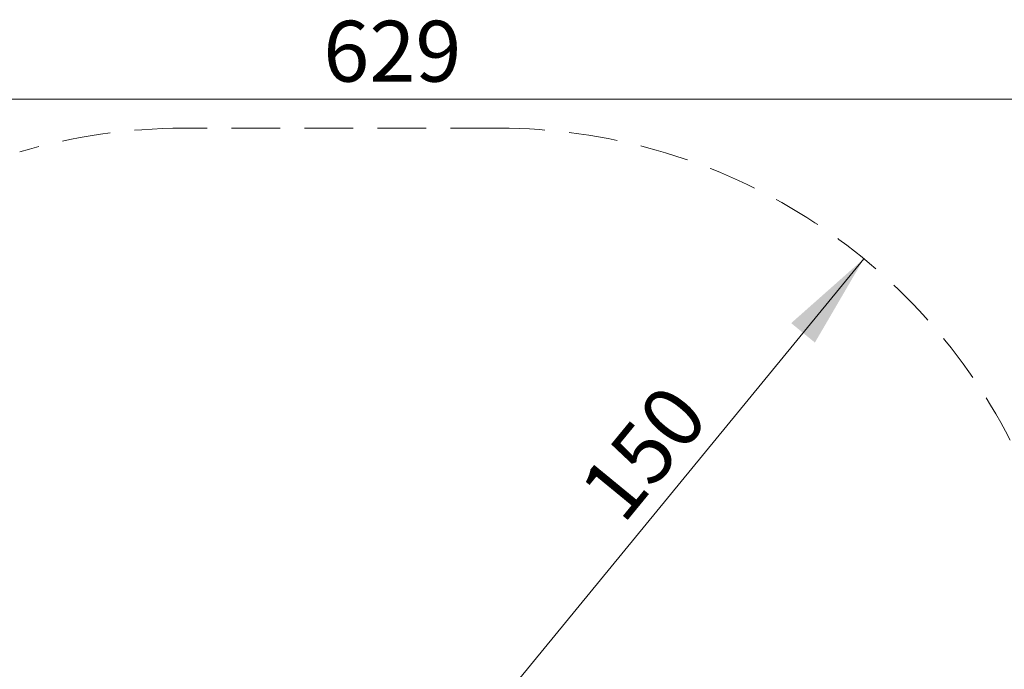
# Model space of a CAD drawing. Units: millimetres. Extents: x 220 to 1276, y 116 to 1336.
# Drawn here: x 658 to 915, y 1167 to 1336 of the extents above; entities that cross this region are included whole.
import ezdxf

# ---------------------------------------------------------------- set-up
doc = ezdxf.new("R2010")
doc.units = ezdxf.units.MM
doc.header["$LTSCALE"] = 100
doc.linetypes.add('HIDDEN', pattern=[0.1905, 0.127, -0.0635])
doc.styles.add('SLDTEXTSTYLE0', font='TXT', dxfattribs={"width": 0.75})
doc.dimstyles.new('SLDDIMSTYLE1', dxfattribs={"dimtxt": 15.875, "dimasz": 8, "dimexe": 0, "dimexo": 0.0625, "dimgap": 3.96875, "dimtad": 2, "dimdec": 0, "dimrnd": 1e-09, "dimzin": 12, "dimdsep": 46, "dimtxsty": 'SLDTEXTSTYLE0', "dimblk1": 'DOT', "dimblk2": 'DOT', "dimsah": 1, "dimcen": 0.09, "dimse1": 1, "dimse2": 1, "dimadec": 0, "dimazin": 3, "dimtfac": 1, "dimtdec": 0, "dimtofl": 0, "dimtmove": 0, "dimatfit": 3, "dimldrblk": 'DOT', "dimfxl": 0, "dimfrac": 2, "dimtolj": 1, "dimtzin": 12, "dimarcsym": 0})
doc.dimstyles.new('SLDDIMSTYLE4', dxfattribs={"dimtxt": 15.875, "dimasz": 25, "dimexe": 0, "dimexo": 0.0625, "dimgap": 3.96875, "dimtad": 2, "dimdec": 0, "dimrnd": 1e-09, "dimzin": 12, "dimdsep": 46, "dimtxsty": 'SLDTEXTSTYLE0', "dimsah": 1, "dimcen": 0, "dimadec": 0, "dimazin": 3, "dimtfac": 1, "dimtdec": 0, "dimtofl": 0, "dimtmove": 0, "dimatfit": 3, "dimfxl": 0, "dimfrac": 2, "dimtolj": 1, "dimtzin": 12, "dimarcsym": 0})

# ---------------------------------------------------------------- blocks, each defined once
blk = doc.blocks.new('_Dot')
at = {"color": 0, "linetype": 'ByBlock', "lineweight": -2}
blk.add_line((-0.5, 0), (-1, 0), dxfattribs=at)
at = {"color": 0, "linetype": 'ByBlock', "const_width": 0.5}
blk.add_lwpolyline([(-0.25, 0, 1), (0.25, 0, 1)], format="xyb", close=True, dxfattribs=at)
blk = doc.blocks.new('_D_2')
at = {"color": 7, "linetype": 'Continuous', "lineweight": 18}
blk.add_line((1068.78, 1315.53), (440.13, 1315.53), dxfattribs=at)
at = {"color": 7, "linetype": 'Continuous', "lineweight": 18, "xscale": 8, "yscale": 8, "rotation": 180.0000000000004}
blk.add_blockref('_Dot', (440.13, 1315.53), dxfattribs=at)
at = {"color": 7, "linetype": 'Continuous', "lineweight": 18, "xscale": 8, "yscale": 8}
blk.add_blockref('_Dot', (1068.78, 1315.53), dxfattribs=at)
at = {"color": 7, "linetype": 'Continuous', "lineweight": 18, "insert": (736.86, 1336), "char_height": 15.875, "attachment_point": 1, "style": 'SLDTEXTSTYLE0'}
blk.add_mtext('629', dxfattribs=at)
blk = doc.blocks.new('_D_9')
at = {"color": 7, "linetype": 'Continuous', "lineweight": 18}
blk.add_line((877.94, 1273.93), (782.78, 1157.98), dxfattribs=at)
blk.add_solid([(877.94, 1273.93), (858.98, 1257.14), (865.17, 1252.07)], dxfattribs=at)
at = {"color": 7, "linetype": 'Continuous', "lineweight": 18, "insert": (802.85, 1214.42), "char_height": 15.875, "attachment_point": 1, "rotation": 50.6273, "style": 'SLDTEXTSTYLE0'}
blk.add_mtext('150', dxfattribs=at)

msp = doc.modelspace()

# ---------------------------------------------------------------- linework, layer by layer
at = {"color": 7, "linetype": 'HIDDEN', "lineweight": 18}
msp.add_line((782.78, 1307.98), (700.28, 1307.98), dxfattribs=at)
for centre, start, end in [((700.28, 1157.98), 90, 106.5177), ((782.78, 1157.98), 27.2336, 90)]:
    msp.add_arc(centre, 150, start, end, dxfattribs=at)

# ---------------------------------------------------------------- dimensions: what is measured, and where the dimension line sits
at = {"color": 7, "linetype": 'Continuous', "lineweight": 18}
dim = msp.add_linear_dim(base=(440.13, 1315.53), p1=(1068.78, 435.44), p2=(440.13, 1021.71), dimstyle='SLDDIMSTYLE1', dxfattribs=at)
dim.commit()
dim.dimension.update_dxf_attribs({"geometry": '_D_2', "text_midpoint": (754.46, 1315.53), "dimtype": 160})
dim = msp.add_radius_dim(center=(782.78, 1157.98), mpoint=(877.94, 1273.93), dimstyle='SLDDIMSTYLE4', override={"dimpost": '<>'}, dxfattribs=at)
dim.commit()
dim.dimension.update_dxf_attribs({"geometry": '_D_9', "text_midpoint": (830.36, 1215.95), "dimtype": 164})

doc.saveas('drawing.dxf')
